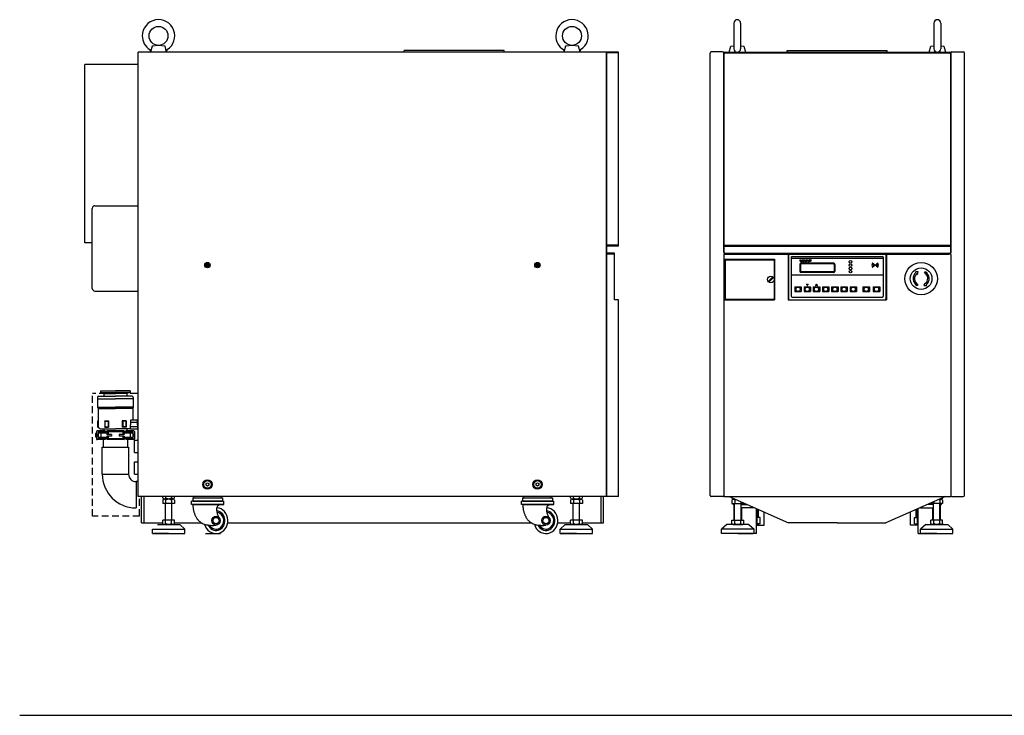
# Model space of a CAD drawing. Extents: x -3223 to 418, y -297 to 1697.
# Drawn here: x -3223 to -1402, y -297 to 989 of the extents above; entities that cross this region are included whole.
import ezdxf

# ---------------------------------------------------------------- set-up
doc = ezdxf.new("R2010")
doc.units = 0
doc.linetypes.add('DASHED', pattern=[19.05, 12.7, -6.35])
doc.linetypes.add('NON_PLOTING', pattern=[0])
doc.layers.get('DEFPOINTS').update_dxf_attribs({"linetype": 'CONTINUOUS'})
doc.layers.add('PV', color=7, linetype='CONTINUOUS')

msp = doc.modelspace()

# ---------------------------------------------------------------- linework, layer by layer
at = {"layer": 'DEFPOINTS', "color": 254, "linetype": 'NON_PLOTING'}
msp.add_line((-3223, -297), (418, -297), dxfattribs=at)
at = {"layer": 'PV', "color": 254, "linetype": 'Continuous'}
for p, q in [((-1902.5, 983.2), (-1902.5, 935.7)), ((-1890, 983.2), (-1890, 935.7)), ((-1532.5, 983.2), (-1532.5, 935.7)), ((-1520, 983.2), (-1520, 935.7)), ((-3003.8, 107.5), (-3003.8, 929.5)), ((-2137.8, 929.5), (-3003.8, 929.5)), ((-2978.3, 940.5), (-2981.3, 929.5)), ((-2953.3, 929.5), (-2979.3, 929.5)), ((-2966.3, 942), (-2978.3, 940.5)), ((-2954.2, 940.5), (-2966.3, 942)), ((-2951.3, 929.5), (-2954.2, 940.5)), ((-2512.3, 929.5), (-2512.3, 932.5)), ((-2327.3, 932.5), (-2512.3, 932.5)), ((-2327.3, 929.5), (-2327.3, 932.5)), ((-2213.8, 940.5), (-2216.8, 929.5)), ((-2188.8, 929.5), (-2214.8, 929.5)), ((-2201.8, 942), (-2213.8, 940.5)), ((-2189.7, 940.5), (-2201.8, 942)), ((-2186.8, 929.5), (-2189.7, 940.5)), ((-2115.8, 929.5), (-2179, 929.5)), ((-2137.8, 107.5), (-2137.8, 929.5)), ((-2137.3, 107.5), (-2137.3, 929.5)), ((-2137.3, 572.5), (-2137.3, 929.5)), ((-2115.8, 570.9), (-2115.8, 929.5)), ((-1923.3, 929.8), (-1944.3, 929.8)), ((-1918.7, 929.5), (-1503.9, 929.5)), ((-1911.3, 929.5), (-1908.3, 940.5)), ((-1909.3, 929.5), (-1883.3, 929.5)), ((-1908.3, 940.5), (-1902.5, 941.2)), ((-1890, 941.2), (-1884.2, 940.5)), ((-1884.2, 940.5), (-1881.3, 929.5)), ((-1803.8, 929.5), (-1803.8, 932.5)), ((-1803.8, 932.5), (-1618.8, 932.5)), ((-1618.8, 929.5), (-1618.8, 932.5)), ((-1541.3, 929.5), (-1538.3, 940.5)), ((-1539.3, 929.5), (-1513.3, 929.5)), ((-1538.3, 940.5), (-1532.5, 941.2)), ((-1520, 941.2), (-1514.2, 940.5)), ((-1514.2, 940.5), (-1511.3, 929.5)), ((-1499.3, 929.8), (-1478.3, 929.8)), ((-2115.8, 927.9), (-2137.3, 927.9)), ((-1946.3, 109.5), (-1946.3, 927.8)), ((-1921.3, 559.5), (-1921.3, 927.8)), ((-1921.3, 926.9), (-1921.3, 557.5)), ((-1918.7, 927.9), (-1503.9, 927.9)), ((-1501.3, 559.5), (-1501.3, 927.8)), ((-1501.3, 926.9), (-1501.3, 557.5)), ((-1476.3, 109.5), (-1476.3, 927.8)), ((-3102.8, 576.5), (-3102.8, 906.5)), ((-3003.8, 906.5), (-3102.8, 906.5)), ((-3088.8, 492.5), (-3088.8, 640.5)), ((-3083.8, 645.5), (-3003.8, 645.5)), ((-3088.8, 576.5), (-3102.8, 576.5)), ((-2115.8, 572.5), (-2137.8, 572.5)), ((-2137.3, 557.5), (-2137.3, 570.9)), ((-2115.8, 570.9), (-2137.3, 570.9)), ((-1921.3, 572.5), (-1501.3, 572.5)), ((-1921.3, 570.9), (-1501.3, 570.9)), ((-3003.8, 107.5), (-3003.8, 557.5)), ((-2137.3, 557.5), (-2137.8, 557.5)), ((-2123, 557.5), (-2137.8, 557.5)), ((-2123, 555.9), (-2137.8, 555.9)), ((-2123, 471.5), (-2123, 557.5)), ((-1921.3, 557.5), (-1501.3, 557.5)), ((-1921.3, 554.9), (-1921.3, 107.5)), ((-1921.3, 554.9), (-1921.3, 107.5)), ((-1921.3, 546.5), (-1827.3, 546.5)), ((-1919.7, 546.5), (-1919.7, 471.5)), ((-1918.7, 557.5), (-1503.9, 557.5)), ((-1918.7, 555.9), (-1503.9, 555.9)), ((-1827.3, 546.5), (-1827.3, 471.5)), ((-1802.3, 555.9), (-1802.3, 471.5)), ((-1802.3, 555.9), (-1802.3, 471.5)), ((-1801.3, 554.5), (-1801.3, 473.5)), ((-1799.3, 556.5), (-1623.3, 556.5)), ((-1796.3, 550), (-1796.3, 478)), ((-1626.3, 548), (-1796.3, 548)), ((-1794.8, 551.5), (-1627.8, 551.5)), ((-1626.3, 550), (-1626.3, 478)), ((-1621.3, 554.5), (-1621.3, 473.5)), ((-1620.3, 555.9), (-1620.3, 471.5)), ((-1620.3, 555.9), (-1620.3, 471.5)), ((-1501.3, 554.9), (-1501.3, 109.5)), ((-2877.3, 535.9), (-2877.3, 535.1)), ((-2876.5, 535.9), (-2877.3, 535.9)), ((-2876.5, 535.1), (-2877.3, 535.1)), ((-2875.4, 537), (-2876.2, 537)), ((-2876.2, 537), (-2876.2, 536.2)), ((-2876.2, 534.8), (-2876.2, 534)), ((-2875.4, 534), (-2876.2, 534)), ((-2875.4, 537), (-2875.4, 536.2)), ((-2875.4, 534.8), (-2875.4, 534)), ((-2874.3, 535.9), (-2875.1, 535.9)), ((-2874.3, 535.1), (-2875.1, 535.1)), ((-2874.3, 535.9), (-2874.3, 535.1)), ((-2267.3, 535.9), (-2267.3, 535.1)), ((-2266.5, 535.9), (-2267.3, 535.9)), ((-2266.5, 535.1), (-2267.3, 535.1)), ((-2265.4, 537), (-2266.2, 537)), ((-2266.2, 537), (-2266.2, 536.2)), ((-2266.2, 534.8), (-2266.2, 534)), ((-2265.4, 534), (-2266.2, 534)), ((-2265.4, 537), (-2265.4, 536.2)), ((-2265.4, 534.8), (-2265.4, 534)), ((-2264.3, 535.9), (-2265.1, 535.9)), ((-2264.3, 535.1), (-2265.1, 535.1)), ((-2264.3, 535.9), (-2264.3, 535.1)), ((-1918.3, 473.5), (-1918.3, 544.5)), ((-1917.3, 545.5), (-1829.3, 545.5)), ((-1828.3, 544.5), (-1828.3, 473.5)), ((-1780.5, 545.2), (-1778.8, 545.2)), ((-1780.5, 545.1), (-1780.5, 545.2)), ((-1780.5, 545.1), (-1780.3, 545)), ((-1780.5, 537), (-1780.5, 524)), ((-1780.1, 543), (-1780.1, 544.8)), ((-1780.1, 542.8), (-1780.1, 542.9)), ((-1780, 542.7), (-1779.6, 542.4)), ((-1779.5, 542.4), (-1779.1, 542.2)), ((-1779.5, 537), (-1779.5, 524)), ((-1779.1, 543), (-1779.1, 544.8)), ((-1779, 545), (-1778.8, 545.1)), ((-1779, 542.8), (-1779, 542.9)), ((-1778.8, 545.1), (-1778.8, 545.2)), ((-1778.5, 542.6), (-1778.8, 542.7)), ((-1718, 539), (-1778.5, 539)), ((-1718, 538), (-1778.5, 538)), ((-1778.3, 542.6), (-1777.6, 542.6)), ((-1777.4, 542.6), (-1777.1, 542.7)), ((-1777.1, 545.2), (-1776, 545.2)), ((-1777.1, 545.1), (-1777.1, 545.2)), ((-1777.1, 545.1), (-1776.9, 545)), ((-1776.9, 542.8), (-1776.9, 542.9)), ((-1776.8, 543), (-1776.8, 544.8)), ((-1776.5, 542.5), (-1776.6, 542.4)), ((-1776.3, 542.8), (-1776.3, 544.8)), ((-1776.2, 545), (-1776, 545.1)), ((-1776, 545.2), (-1776, 545.2)), ((-1775.7, 545.2), (-1774, 545.2)), ((-1775.7, 545.2), (-1775.7, 545.2)), ((-1775.7, 545.1), (-1775.4, 545)), ((-1775.6, 542.5), (-1775.7, 542.4)), ((-1775.7, 542.3), (-1772.1, 542.3)), ((-1775.7, 542.3), (-1775.7, 542.3)), ((-1775.4, 542.8), (-1775.4, 544.8)), ((-1774, 545.1), (-1774.3, 545)), ((-1774.3, 543.1), (-1774.3, 544.8)), ((-1774, 545.2), (-1774, 545.2)), ((-1773.8, 542.6), (-1772.7, 542.6)), ((-1772.9, 545.2), (-1771, 545.2)), ((-1772.9, 545.1), (-1772.9, 545.2)), ((-1772.9, 545.1), (-1772.6, 544.9)), ((-1770.9, 542.3), (-1772.4, 544.8)), ((-1772.2, 542.9), (-1772, 543.2)), ((-1772.1, 542.3), (-1772, 543.2)), ((-1770, 542.6), (-1771.2, 544.7)), ((-1771.1, 545.1), (-1771, 545.1)), ((-1771, 545.1), (-1771, 545.2)), ((-1770.9, 542.3), (-1769.8, 542.3)), ((-1770, 542.6), (-1768.8, 544.7)), ((-1769.8, 542.3), (-1768.3, 544.8)), ((-1769, 545.2), (-1767.9, 545.2)), ((-1769, 545.1), (-1769, 545.2)), ((-1769, 545.1), (-1768.9, 545.1)), ((-1769, 542.4), (-1768.7, 542.6)), ((-1769, 542.3), (-1767.9, 542.3)), ((-1769, 542.3), (-1769, 542.3)), ((-1768.6, 542.7), (-1767.1, 545.2)), ((-1768.2, 544.9), (-1767.9, 545.1)), ((-1768.1, 542.8), (-1767.9, 543.2)), ((-1768, 542.5), (-1767.9, 542.4)), ((-1767.9, 545.1), (-1767.9, 545.2)), ((-1767.9, 543.2), (-1765.9, 543.2)), ((-1767.9, 542.3), (-1767.9, 542.3)), ((-1767.7, 543.5), (-1766.9, 544.9)), ((-1767.7, 543.5), (-1766.1, 543.5)), ((-1767.1, 545.2), (-1765.9, 545.2)), ((-1766.1, 543.5), (-1766.9, 544.9)), ((-1764.4, 542.7), (-1765.9, 545.2)), ((-1765.7, 542.8), (-1765.9, 543.2)), ((-1765.9, 542.4), (-1765.8, 542.5)), ((-1765.9, 542.3), (-1763.9, 542.3)), ((-1765.9, 542.3), (-1765.9, 542.3)), ((-1764.3, 542.6), (-1763.9, 542.4)), ((-1763.9, 542.3), (-1763.9, 542.3)), ((-1760.3, 544.3), (-1759.9, 544.3)), ((-1760.3, 543.4), (-1759.9, 543.4)), ((-1760, 545.1), (-1759.9, 545.5)), ((-1759.9, 545.5), (-1759.9, 544.3)), ((-1759.9, 545.5), (-1759.9, 545.5)), ((-1717, 537), (-1717, 524)), ((-1716, 537), (-1716, 524)), ((-1839.1, 505.4), (-1830.7, 513.8)), ((-1837.8, 504.1), (-1829.4, 512.5)), ((-1828.3, 515), (-1827.3, 515)), ((-1626.3, 517), (-1796.3, 517)), ((-1718, 523), (-1778.5, 523)), ((-1718, 522), (-1778.5, 522)), ((-1561.5, 522.9), (-1566.9, 523.1)), ((-1566.9, 523.1), (-1565.7, 521.8)), ((-1564.1, 519.8), (-1563, 518.5)), ((-1563, 518.5), (-1561.5, 522.9)), ((-1550.1, 521.1), (-1548.9, 523.2)), ((-1828.3, 503), (-1827.3, 503)), ((-1789.8, 495.5), (-1777.8, 495.5)), ((-1789.8, 495.5), (-1789.8, 486.5)), ((-1789.3, 495), (-1789.3, 487)), ((-1789.3, 495), (-1778.3, 495)), ((-1778.3, 495), (-1778.3, 487)), ((-1777.8, 495.5), (-1777.8, 486.5)), ((-1772.8, 495.5), (-1760.8, 495.5)), ((-1772.8, 495.5), (-1772.8, 486.5)), ((-1772.3, 495), (-1772.3, 487)), ((-1772.3, 495), (-1761.3, 495)), ((-1768.4, 500), (-1767, 498.2)), ((-1768.2, 500.5), (-1765.3, 500.5)), ((-1766.5, 498.2), (-1765.1, 500)), ((-1761.3, 495), (-1761.3, 487)), ((-1760.8, 495.5), (-1760.8, 486.5)), ((-1755.8, 495.5), (-1743.8, 495.5)), ((-1755.8, 495.5), (-1755.8, 486.5)), ((-1755.3, 495), (-1755.3, 487)), ((-1755.3, 495), (-1744.3, 495)), ((-1750, 500.2), (-1751.4, 498.4)), ((-1748.3, 498), (-1751.2, 498)), ((-1748.1, 498.4), (-1749.5, 500.2)), ((-1744.3, 495), (-1744.3, 487)), ((-1743.8, 495.5), (-1743.8, 486.5)), ((-1738.8, 495.5), (-1726.8, 495.5)), ((-1738.8, 495.5), (-1738.8, 486.5)), ((-1738.3, 495), (-1738.3, 487)), ((-1738.3, 495), (-1727.3, 495)), ((-1727.3, 495), (-1727.3, 487)), ((-1726.8, 495.5), (-1726.8, 486.5)), ((-1721.8, 495.5), (-1709.8, 495.5)), ((-1721.8, 495.5), (-1721.8, 486.5)), ((-1721.3, 495), (-1721.3, 487)), ((-1721.3, 495), (-1710.3, 495)), ((-1710.3, 495), (-1710.3, 487)), ((-1709.8, 495.5), (-1709.8, 486.5)), ((-1704.8, 495.5), (-1692.8, 495.5)), ((-1704.8, 495.5), (-1704.8, 486.5)), ((-1704.3, 495), (-1704.3, 487)), ((-1704.3, 495), (-1693.3, 495)), ((-1693.3, 495), (-1693.3, 487)), ((-1692.8, 495.5), (-1692.8, 486.5)), ((-1687.8, 495.5), (-1675.8, 495.5)), ((-1687.8, 495.5), (-1687.8, 486.5)), ((-1687.3, 495), (-1687.3, 487)), ((-1687.3, 495), (-1676.3, 495)), ((-1676.3, 495), (-1676.3, 487)), ((-1675.8, 495.5), (-1675.8, 486.5)), ((-1663.8, 495.5), (-1651.8, 495.5)), ((-1663.8, 495.5), (-1663.8, 486.5)), ((-1663.3, 495), (-1663.3, 487)), ((-1663.3, 495), (-1652.3, 495)), ((-1652.3, 495), (-1652.3, 487)), ((-1651.8, 495.5), (-1651.8, 486.5)), ((-1644.8, 495.5), (-1632.8, 495.5)), ((-1644.8, 495.5), (-1644.8, 486.5)), ((-1644.3, 495), (-1644.3, 487)), ((-1644.3, 495), (-1633.3, 495)), ((-1633.3, 495), (-1633.3, 487)), ((-1632.8, 495.5), (-1632.8, 486.5)), ((-1562.4, 499.8), (-1563.6, 497.7)), ((-1549.5, 502.4), (-1551, 498)), ((-1551, 498), (-1545.6, 497.8)), ((-1548.4, 501.1), (-1549.5, 502.4)), ((-1545.6, 497.8), (-1546.8, 499.2)), ((-3083.8, 487.5), (-3003.8, 487.5)), ((-1794.8, 476.5), (-1627.8, 476.5)), ((-1789.8, 486.5), (-1777.8, 486.5)), ((-1789.3, 487), (-1778.3, 487)), ((-1772.8, 486.5), (-1760.8, 486.5)), ((-1772.3, 487), (-1761.3, 487)), ((-1755.8, 486.5), (-1743.8, 486.5)), ((-1755.3, 487), (-1744.3, 487)), ((-1738.8, 486.5), (-1726.8, 486.5)), ((-1738.3, 487), (-1727.3, 487)), ((-1721.8, 486.5), (-1709.8, 486.5)), ((-1721.3, 487), (-1710.3, 487)), ((-1704.8, 486.5), (-1692.8, 486.5)), ((-1704.3, 487), (-1693.3, 487)), ((-1687.8, 486.5), (-1675.8, 486.5)), ((-1687.3, 487), (-1676.3, 487)), ((-1663.8, 486.5), (-1651.8, 486.5)), ((-1663.3, 487), (-1652.3, 487)), ((-1644.8, 486.5), (-1632.8, 486.5)), ((-1644.3, 487), (-1633.3, 487)), ((-2115.7, 471.5), (-2123, 471.5)), ((-2115.7, 107.5), (-2115.7, 471.5)), ((-1921.3, 471.5), (-1827.3, 471.5)), ((-1917.3, 472.5), (-1829.3, 472.5)), ((-1802.3, 471.5), (-1620.3, 471.5)), ((-1802.3, 471.5), (-1620.3, 471.5)), ((-1799.3, 471.5), (-1623.3, 471.5)), ((-3077, 293), (-3046, 293)), ((-3073.5, 303), (-3046, 303)), ((-3073.5, 303), (-3073.5, 300)), ((-3073.5, 300), (-3046, 300)), ((-3073.5, 300), (-3067.3, 298.3)), ((-3067.3, 298.3), (-3067.3, 293)), ((-3067.3, 298.3), (-3046, 298.3)), ((-3018.5, 303), (-3046, 303)), ((-3018.5, 300), (-3046, 300)), ((-3024.6, 298.3), (-3046, 298.3)), ((-3015, 293), (-3046, 293)), ((-3018.5, 300), (-3024.6, 298.3)), ((-3024.6, 298.3), (-3024.6, 293)), ((-3018.5, 303), (-3018.5, 300)), ((-3079, 291), (-3079, 273)), ((-3079, 288), (-3046, 288)), ((-3013, 288), (-3046, 288)), ((-3013, 291), (-3013, 273)), ((-3079, 273), (-3078, 270.2)), ((-3079, 273), (-3046, 273)), ((-3078, 270.2), (-3078, 236)), ((-3078, 270.2), (-3046, 270.2)), ((-3013, 273), (-3046, 273)), ((-3014, 270.2), (-3046, 270.2)), ((-3013, 273), (-3014, 270.2)), ((-3014, 270.2), (-3014, 248.7)), ((-3079, 247), (-3078, 247.6)), ((-3079, 247), (-3079, 236.6)), ((-3065.7, 247.6), (-3058.7, 247.6)), ((-3065.7, 247.6), (-3065.7, 236)), ((-3065.5, 247), (-3065.7, 247.6)), ((-3065.5, 247), (-3059.5, 247)), ((-3065.5, 247), (-3065.5, 236.6)), ((-3059.5, 247), (-3058.7, 247.6)), ((-3059.5, 247), (-3059.5, 236.6)), ((-3058.7, 247.6), (-3058.7, 236)), ((-3026.3, 247.6), (-3033.3, 247.6)), ((-3033.3, 247.6), (-3033.3, 236)), ((-3032.5, 247), (-3033.3, 247.6)), ((-3026.5, 247), (-3032.5, 247)), ((-3032.5, 247), (-3032.5, 236.6)), ((-3026.5, 247), (-3026.3, 247.6)), ((-3026.5, 247), (-3026.5, 236.6)), ((-3026.3, 247.6), (-3026.3, 236)), ((-3005.3, 248.7), (-3018, 248.7)), ((-3018, 248.7), (-3018, 240.5)), ((-3005.3, 244.6), (-3018, 244.6)), ((-3018, 232.2), (-3018, 240.5)), ((-3005.3, 240.5), (-3005.3, 248.7)), ((-3003.8, 246), (-3005.3, 246)), ((-3005.3, 240.5), (-3005.3, 232.2)), ((-3081, 225), (-3083, 223.9)), ((-3083, 223.9), (-3083, 218.1)), ((-3081, 228), (-3081, 214)), ((-3078, 222.5), (-3081, 222.5)), ((-3078, 219.5), (-3081, 219.5)), ((-3065, 229), (-3080, 229)), ((-3079, 236.6), (-3073.5, 233)), ((-3062, 227), (-3078, 227)), ((-3078, 227), (-3078, 215)), ((-3062, 225), (-3078, 225)), ((-3073.5, 233), (-3046, 233)), ((-3073, 225), (-3073, 217)), ((-3067.3, 233), (-3067.3, 229)), ((-3065.7, 236), (-3065.5, 236.6)), ((-3065.7, 236), (-3058.7, 236)), ((-3065.5, 236.6), (-3059.5, 236.6)), ((-3065, 229), (-3065, 227)), ((-3062, 229), (-3062, 222.5)), ((-3030, 229), (-3062, 229)), ((-3059.5, 227.5), (-3062, 229)), ((-3053, 222.5), (-3062, 222.5)), ((-3053, 219.5), (-3062, 219.5)), ((-3062, 219.5), (-3062, 213)), ((-3059.5, 236.6), (-3058.7, 236)), ((-3032.5, 227.5), (-3059.5, 227.5)), ((-3059.5, 227.5), (-3059.5, 222.5)), ((-3059.5, 219.5), (-3059.5, 214.5)), ((-3053, 222.5), (-3053, 219.5)), ((-3018.5, 233), (-3046, 233)), ((-3039, 222.5), (-3039, 219.5)), ((-3030, 222.5), (-3039, 222.5)), ((-3030, 219.5), (-3039, 219.5)), ((-3032.5, 236.6), (-3033.3, 236)), ((-3026.3, 236), (-3033.3, 236)), ((-3026.5, 236.6), (-3032.5, 236.6)), ((-3030, 229), (-3032.5, 227.5)), ((-3032.5, 227.5), (-3032.5, 222.5)), ((-3032.5, 219.5), (-3032.5, 214.5)), ((-3030, 229), (-3030, 222.5)), ((-3014, 227), (-3030, 227)), ((-3014, 225), (-3030, 225)), ((-3030, 219.5), (-3030, 213)), ((-3012, 229), (-3027, 229)), ((-3027, 229), (-3027, 227)), ((-3026.3, 236), (-3026.5, 236.6)), ((-3024.6, 233), (-3024.6, 229)), ((-3019, 225), (-3019, 217)), ((-3018, 233.3), (-3018.5, 233)), ((-3005.3, 236.3), (-3018, 236.3)), ((-3005.3, 232.2), (-3018, 232.2)), ((-3014, 227), (-3014, 215)), ((-3011, 222.5), (-3014, 222.5)), ((-3011, 219.5), (-3014, 219.5)), ((-3011, 228), (-3011, 214)), ((-3005.3, 235), (-3003.8, 235)), ((-3081, 217), (-3083, 218.1)), ((-3065, 213), (-3080, 213)), ((-3062, 217), (-3078, 217)), ((-3062, 215), (-3078, 215)), ((-3068.5, 213), (-3068.5, 199.1)), ((-3065, 215), (-3065, 213)), ((-3059.5, 214.5), (-3062, 213)), ((-3030, 213), (-3062, 213)), ((-3032.5, 214.5), (-3059.5, 214.5)), ((-3032.5, 214.5), (-3030, 213)), ((-3014, 217), (-3030, 217)), ((-3014, 215), (-3030, 215)), ((-3027, 215), (-3027, 213)), ((-3012, 213), (-3027, 213)), ((-3023.5, 213), (-3023.5, 199.1)), ((-3010.8, 212), (-3003.8, 212)), ((-3010.8, 189), (-3010.8, 212)), ((-3070.3, 199.1), (-3021.7, 199.1)), ((-3070.3, 149), (-3070.3, 199.1)), ((-3021.7, 199.1), (-3021.7, 149)), ((-3010.8, 189), (-3003.8, 189)), ((-3010.8, 149), (-3010.8, 172)), ((-3010.8, 172), (-3003.8, 172)), ((-3070.3, 149), (-3021.7, 149)), ((-3010.8, 149), (-3003.8, 149)), ((-3003.8, 135.2), (-3007.9, 135.2)), ((-3007.9, 135.2), (-3007.9, 86.6)), ((-2878.4, 131.5), (-2875.8, 133)), ((-2878.4, 128.5), (-2878.4, 131.5)), ((-2875.8, 127), (-2878.4, 128.5)), ((-2875.8, 133), (-2873.2, 131.5)), ((-2873.2, 128.5), (-2875.8, 127)), ((-2873.2, 131.5), (-2873.2, 128.5)), ((-2268.1, 131.5), (-2265.5, 133)), ((-2268.1, 128.5), (-2268.1, 131.5)), ((-2265.5, 127), (-2268.1, 128.5)), ((-2265.5, 133), (-2262.9, 131.5)), ((-2262.9, 128.5), (-2265.5, 127)), ((-2262.9, 131.5), (-2262.9, 128.5)), ((-2157.3, 107.5), (-3003.8, 107.5)), ((-2997.5, 59), (-2997.5, 107.5)), ((-2993, 59), (-2993, 107.5)), ((-2958.6, 101), (-2958.6, 95)), ((-2936.7, 95), (-2958.6, 95)), ((-2958.4, 105), (-2958.4, 107.5)), ((-2939.3, 103), (-2955.7, 103)), ((-2939.3, 103), (-2955.7, 103)), ((-2953.7, 64), (-2953.7, 95)), ((-2953.2, 101), (-2953.2, 95)), ((-2953, 105), (-2953, 107.5)), ((-2942.2, 101), (-2942.2, 95)), ((-2942, 105), (-2942, 107.5)), ((-2941.7, 64), (-2941.7, 95)), ((-2936.7, 101), (-2936.7, 95)), ((-2936.5, 105), (-2936.5, 107.5)), ((-2847.9, 99), (-2905.3, 99)), ((-2905.3, 93), (-2905.3, 99)), ((-2847.9, 93), (-2905.3, 93)), ((-2903.1, 105), (-2847.9, 105)), ((-2903.1, 105), (-2903.1, 99)), ((-2903.1, 99), (-2847.9, 99)), ((-2903.1, 99), (-2845.7, 99)), ((-2903.1, 93), (-2845.7, 93)), ((-2900.9, 105), (-2900.9, 107.5)), ((-2892.6, 93), (-2858.4, 93)), ((-2850.1, 105), (-2850.1, 107.5)), ((-2847.9, 105), (-2847.9, 99)), ((-2845.7, 93), (-2845.7, 99)), ((-2295.3, 93), (-2295.3, 99)), ((-2237.9, 99), (-2295.3, 99)), ((-2237.9, 93), (-2295.3, 93)), ((-2293.1, 105), (-2293.1, 99)), ((-2293.1, 105), (-2237.9, 105)), ((-2293.1, 99), (-2235.7, 99)), ((-2293.1, 99), (-2237.9, 99)), ((-2293.1, 93), (-2235.7, 93)), ((-2290.9, 105), (-2290.9, 107.5)), ((-2282.6, 93), (-2248.4, 93)), ((-2240.1, 105), (-2240.1, 107.5)), ((-2237.9, 105), (-2237.9, 99)), ((-2235.7, 93), (-2235.7, 99)), ((-2204.6, 101), (-2204.6, 95)), ((-2182.7, 95), (-2204.6, 95)), ((-2204.4, 105), (-2204.4, 107.5)), ((-2185.3, 103), (-2201.7, 103)), ((-2201.7, 103), (-2185.3, 103)), ((-2199.7, 64), (-2199.7, 95)), ((-2199.2, 101), (-2199.2, 95)), ((-2199, 105), (-2199, 107.5)), ((-2188.2, 101), (-2188.2, 95)), ((-2188, 105), (-2188, 107.5)), ((-2187.7, 64), (-2187.7, 95)), ((-2182.7, 101), (-2182.7, 95)), ((-2182.5, 105), (-2182.5, 107.5)), ((-2115.7, 107.5), (-2157.3, 107.5)), ((-2148, 59), (-2148, 107.5)), ((-2143.5, 59), (-2143.5, 107.5)), ((-1923.3, 107.5), (-1944.3, 107.5)), ((-1921.3, 107.5), (-1501.3, 107.5)), ((-1911.3, 107.5), (-1801.3, 59)), ((-1906.2, 105), (-1906.2, 105.2)), ((-1906, 101), (-1906, 95)), ((-1906, 95), (-1884.1, 95)), ((-1904, 93), (-1904, 95)), ((-1901.8, 93), (-1904, 93)), ((-1903.5, 103), (-1901.1, 103)), ((-1901.8, 64), (-1901.8, 95)), ((-1901.1, 64), (-1901.1, 95)), ((-1900.5, 101), (-1900.5, 95)), ((-1889.6, 97.9), (-1889.6, 95)), ((-1889.1, 64), (-1889.1, 97.6)), ((-1889.1, 93), (-1878.4, 93)), ((-1884.1, 95.5), (-1884.1, 95)), ((-1511.2, 107.5), (-1621.3, 59)), ((-1533.5, 93), (-1544.1, 93)), ((-1538.4, 95.5), (-1538.4, 95)), ((-1516.5, 95), (-1538.4, 95)), ((-1533.5, 64), (-1533.5, 97.6)), ((-1532.9, 97.9), (-1532.9, 95)), ((-1522, 101), (-1522, 95)), ((-1521.5, 64), (-1521.5, 95)), ((-1519, 103), (-1521.4, 103)), ((-1520.7, 64), (-1520.7, 95)), ((-1520.7, 93), (-1518.5, 93)), ((-1518.5, 93), (-1518.5, 95)), ((-1516.5, 101), (-1516.5, 95)), ((-1516.3, 105), (-1516.3, 105.2)), ((-1499.3, 107.5), (-1478.3, 107.5)), ((-1888, 64), (-1888, 87)), ((-1864.8, 87), (-1888, 87)), ((-1860.5, 39), (-1860.5, 85)), ((-1859.4, 54.6), (-1859.4, 84.6)), ((-1857.2, 69), (-1857.2, 83.6)), ((-1846.7, 54.6), (-1846.7, 79)), ((-1575.8, 54.6), (-1575.8, 79)), ((-1565.4, 69), (-1565.4, 83.6)), ((-1563.2, 54.6), (-1563.2, 84.6)), ((-1562, 39), (-1562, 85)), ((-1557.7, 87), (-1534.5, 87)), ((-1534.5, 64), (-1534.5, 87)), ((-2997.5, 59), (-2958.6, 59)), ((-2968.2, 56), (-2927.2, 56)), ((-2936.7, 64), (-2958.6, 64)), ((-2958.6, 58), (-2958.6, 64)), ((-2939.5, 56), (-2955.9, 56)), ((-2953.2, 58), (-2953.2, 64)), ((-2942.2, 58), (-2942.2, 64)), ((-2936.7, 58), (-2936.7, 64)), ((-2936.7, 59), (-2886.7, 59)), ((-2927.2, 56), (-2917.7, 47.5)), ((-2839.2, 59), (-2276.7, 59)), ((-2228.3, 59), (-2204.6, 59)), ((-2214.2, 56), (-2223.7, 47.5)), ((-2214.2, 56), (-2173.2, 56)), ((-2182.7, 64), (-2204.6, 64)), ((-2204.6, 58), (-2204.6, 64)), ((-2185.5, 56), (-2201.9, 56)), ((-2199.2, 58), (-2199.2, 64)), ((-2188.2, 58), (-2188.2, 64)), ((-2182.7, 58), (-2182.7, 64)), ((-2182.7, 59), (-2143.5, 59)), ((-2173.2, 56), (-2163.7, 47.5)), ((-1915.5, 56), (-1925.1, 47.5)), ((-1874.6, 56), (-1915.5, 56)), ((-1906, 58), (-1906, 64)), ((-1906, 64), (-1884.1, 64)), ((-1903.3, 56), (-1886.8, 56)), ((-1900.5, 58), (-1900.5, 64)), ((-1889.6, 58), (-1889.6, 64)), ((-1884.1, 58), (-1884.1, 64)), ((-1874.6, 56), (-1865.1, 47.5)), ((-1853.8, 69), (-1859.4, 69)), ((-1853.8, 57), (-1859.4, 57)), ((-1857.2, 54.6), (-1857.2, 57)), ((-1853.8, 57), (-1853.8, 69)), ((-1711.3, 59), (-1801.3, 59)), ((-1711.3, 59), (-1621.3, 59)), ((-1568.7, 57), (-1568.7, 69)), ((-1568.7, 69), (-1563.2, 69)), ((-1568.7, 57), (-1563.2, 57)), ((-1565.4, 54.6), (-1565.4, 57)), ((-1547.9, 56), (-1557.5, 47.5)), ((-1547.9, 56), (-1507, 56)), ((-1516.5, 64), (-1538.4, 64)), ((-1538.4, 58), (-1538.4, 64)), ((-1519.2, 56), (-1535.7, 56)), ((-1532.9, 58), (-1532.9, 64)), ((-1522, 58), (-1522, 64)), ((-1516.5, 58), (-1516.5, 64)), ((-1507, 56), (-1497.5, 47.5)), ((-2977.7, 47.5), (-2917.7, 47.5)), ((-2977.7, 39), (-2977.7, 47.5)), ((-2977.7, 39), (-2917.7, 39)), ((-2977.7, 39), (-2917.7, 39)), ((-2947.7, 39), (-2975.7, 39)), ((-2917.7, 39), (-2917.7, 47.5)), ((-2879.3, 39), (-2851.7, 39)), ((-2223.7, 39), (-2223.7, 47.5)), ((-2223.7, 47.5), (-2163.7, 47.5)), ((-2223.7, 39), (-2163.7, 39)), ((-2223.7, 39), (-2163.7, 39)), ((-2193.7, 39), (-2221.7, 39)), ((-2163.7, 39), (-2163.7, 47.5)), ((-1925.1, 39), (-1925.1, 47.5)), ((-1865.1, 47.5), (-1925.1, 47.5)), ((-1865.1, 39), (-1925.1, 39)), ((-1895.1, 39), (-1867.1, 39)), ((-1865.1, 39), (-1865.1, 47.5)), ((-1860.5, 39), (-1865.1, 39)), ((-1859.4, 54.6), (-1846.7, 54.6)), ((-1563.2, 54.6), (-1575.8, 54.6)), ((-1562, 39), (-1557.5, 39)), ((-1557.5, 47.5), (-1497.5, 47.5)), ((-1557.5, 39), (-1557.5, 47.5)), ((-1557.5, 39), (-1497.5, 39)), ((-1527.5, 39), (-1555.5, 39)), ((-1497.5, 39), (-1497.5, 47.5))]:
    msp.add_line(p, q, dxfattribs=at)
at = {"layer": 'PV', "color": 254, "linetype": 'DASHED'}
for p, q in [((-3005.9, 298), (-3088.5, 298)), ((-3088.5, 71.5), (-3088.5, 298)), ((-3001.4, 71.5), (-3001.4, 107.5)), ((-3001.4, 71.5), (-3088.5, 71.5))]:
    msp.add_line(p, q, dxfattribs=at)
at = {"layer": 'PV', "color": 254, "linetype": 'Continuous'}
for centre, radius in [((-2966.3, 959.5), 17.5), ((-2201.8, 959.5), 17.5), ((-2875.8, 535.5), 5), ((-2875.8, 535.5), 3.8), ((-2875.8, 535.5), 3), ((-2875.8, 535.5), 3), ((-2875.8, 535.5), 3), ((-2265.8, 535.5), 5), ((-2265.8, 535.5), 3.8), ((-2265.8, 535.5), 3), ((-2265.8, 535.5), 3), ((-2265.8, 535.5), 3), ((-1686.8, 541.5), 2.5), ((-1686.8, 535.5), 2.5), ((-1686.8, 529.5), 2.5), ((-1641.3, 535.5), 0.75), ((-1556.3, 510.5), 30), ((-1556.3, 510.5), 20), ((-1834.3, 509), 6), ((-1686.8, 523.5), 2.5), ((-1783.8, 491), 4), ((-1766.8, 491), 4), ((-1749.8, 491), 4), ((-1732.8, 491), 4), ((-1715.8, 491), 4), ((-1698.8, 491), 4), ((-1681.8, 491), 4), ((-1657.8, 491), 4), ((-1638.8, 491), 4), ((-2875.8, 130), 8.65), ((-2875.8, 130), 8), ((-2875.8, 130), 7.5), ((-2875.8, 130), 7), ((-2875.8, 130), 7), ((-2875.8, 130), 7), ((-2265.8, 130), 8.65), ((-2265.5, 130), 8), ((-2265.5, 130), 7.5), ((-2265.8, 130), 7), ((-2265.8, 130), 7), ((-2265.5, 130), 7)]:
    msp.add_circle(centre, radius, dxfattribs=at)
for centre, radius, start, end in [((-2966.3, 959.5), 30, 302.1381, 180), ((-2201.8, 959.5), 30, 302.1381, 180), ((-1896.3, 983.2), 6.25, 0, 180), ((-1526.3, 983.2), 6.25, 0, 180), ((-2966.3, 959.5), 30, 180, 237.8619), ((-2201.8, 959.5), 30, 180, 237.8619), ((-2983.8, 931.5), 3, 345, 57.8619), ((-2948.7, 931.5), 3, 122.1381, 195), ((-2219.3, 931.5), 3, 345, 57.8619), ((-2184.2, 931.5), 3, 122.1381, 195), ((-1944.3, 927.8), 2, 90, 180), ((-1923.3, 927.8), 2, 0, 90), ((-1918.7, 926.9), 2.6, 90, 180), ((-1896.3, 935.7), 6.25, 180, 0), ((-1526.3, 935.7), 6.25, 180, 0), ((-1503.9, 926.9), 2.6, 0, 90), ((-1499.3, 927.8), 2, 90, 180), ((-1478.3, 927.8), 2, 0, 90), ((-1918.7, 926.9), 1, 90, 180), ((-1503.9, 926.9), 1, 0, 90), ((-3083.8, 640.5), 5, 90, 180), ((-1918.7, 554.9), 2.6, 90, 180), ((-1918.7, 554.9), 1, 90, 180), ((-1799.3, 554.5), 2, 90, 180), ((-1794.8, 550), 1.5, 90, 180), ((-1627.8, 550), 1.5, 0, 90), ((-1623.3, 554.5), 2, 0, 90), ((-1503.9, 554.9), 2.6, 0, 90), ((-2876.5, 536.2), 0.3, 270, 0), ((-2876.5, 534.8), 0.3, 360, 90), ((-2875.1, 536.2), 0.3, 180, 270), ((-2875.1, 534.8), 0.3, 90, 180), ((-2266.5, 536.2), 0.3, 270, 0), ((-2266.5, 534.8), 0.3, 360, 90), ((-2265.1, 536.2), 0.3, 180, 270), ((-2265.1, 534.8), 0.3, 90, 180), ((-1917.3, 544.5), 1, 90, 180), ((-1829.3, 544.5), 1, 0, 90), ((-1780.5, 545.2), 0.0117, 90, 180), ((-1780.5, 545.1), 0.0176, 180, 236.0497), ((-1778.5, 537), 2, 90, 180), ((-1780.4, 544.8), 0.293, 0, 56.0497), ((-1779.8, 543), 0.293, 180, 202.6933), ((-1779.8, 542.9), 0.293, 202.6933, 234.0161), ((-1779.4, 542.6), 0.293, 234.0161, 253.9178), ((-1778.5, 537), 1, 90, 180), ((-1778.8, 544.8), 0.293, 123.9583, 180), ((-1778.8, 543), 0.293, 180, 217.6854), ((-1778.2, 548.1), 5.96, 261.6064, 284.4688), ((-1779, 542.5), 0.293, 253.9178, 261.6064), ((-1778.8, 543), 0.293, 217.6854, 257.6356), ((-1778.8, 545.2), 0.0117, 0, 90), ((-1778.8, 545.1), 0.0176, 303.9583, 0), ((-1777.7, 548.1), 5.54, 262.0341, 264.3485), ((-1778.2, 548.1), 5.54, 275.6515, 277.9658), ((-1777.1, 545.2), 0.0117, 90, 180), ((-1777.1, 545.1), 0.0293, 180, 233.8004), ((-1777.1, 543), 0.293, 282.3644, 322.3146), ((-1777.1, 544.8), 0.293, 0, 53.8004), ((-1777.1, 543), 0.293, 322.3146, 0), ((-1776.8, 542.6), 0.293, 284.4688, 305.1353), ((-1776.7, 542.8), 0.439, 305.1353, 0), ((-1776.1, 544.8), 0.176, 127.5212, 180), ((-1776, 545.2), 0.0117, 0, 90), ((-1776, 545.2), 0.0293, 303.5114, 0), ((-1775.7, 545.2), 0.0117, 90, 180), ((-1775.7, 545.2), 0.0293, 180, 250.7249), ((-1775.7, 542.3), 0.0586, 125.1353, 180), ((-1775.7, 542.3), 0.0117, 180, 270), ((-1775.8, 542.8), 0.439, 305.1353, 0), ((-1775.5, 544.8), 0.176, 0, 54.8237), ((-1774.2, 544.8), 0.176, 125.3617, 180), ((-1773.8, 543.1), 0.498, 180, 270), ((-1774, 545.2), 0.0293, 289.3959, 0), ((-1774, 545.2), 0.0117, 0, 90), ((-1772.9, 545.2), 0.0117, 90, 180), ((-1772.9, 545.1), 0.0176, 180, 243.435), ((-1772.7, 543.2), 0.586, 270, 326.6767), ((-1772.7, 544.7), 0.293, 30.6745, 63.435), ((-1772, 543.2), 0.00586, 350.2609, 146.6767), ((-1771, 544.8), 0.293, 120.6226, 210.6745), ((-1771, 545.2), 0.0117, 0, 90), ((-1771, 545.1), 0.0176, 300.6226, 0), ((-1769, 545.2), 0.0117, 90, 180), ((-1769, 545.1), 0.0176, 180, 234.3213), ((-1769, 542.3), 0.0176, 122.041, 180), ((-1769, 542.3), 0.0117, 180, 270), ((-1769.1, 544.8), 0.293, 329.913, 54.3212), ((-1768.8, 542.8), 0.293, 302.041, 329.36), ((-1768.1, 544.7), 0.293, 118.8516, 149.913), ((-1767.8, 542.7), 0.293, 149.3601, 231.6419), ((-1767.9, 545.2), 0.0117, 0, 90), ((-1767.9, 545.1), 0.0176, 298.8516, 0), ((-1767.9, 542.3), 0.0176, 0, 51.6419), ((-1767.9, 542.3), 0.0117, 270, 0), ((-1765.9, 542.3), 0.0176, 130.2916, 180), ((-1765.9, 542.3), 0.0117, 180, 270), ((-1766, 542.7), 0.293, 310.2916, 29.6617), ((-1764.2, 542.8), 0.293, 211.3287, 241.0759), ((-1763.9, 542.3), 0.0176, 0, 61.0759), ((-1763.9, 542.3), 0.0117, 270, 0), ((-1760.3, 545.2), 0.234, 230.5099, 341.6482), ((-1759.9, 545.5), 0.0117, 0, 90), ((-1759.9, 545.5), 0.0117, 90, 150.0004), ((-1718, 537), 2, 0, 90), ((-1718, 537), 1, 0, 90), ((-1641.3, 535.5), 6, 145, 215), ((-1641.3, 535.5), 5.25, 145, 215), ((-1645.9, 538.7), 0.375, 325, 145), ((-1645.9, 532.2), 0.375, 215, 35), ((-1641.3, 535.5), 4.5, 145, 215), ((-1641.3, 535.5), 3.75, 145, 215), ((-1644.6, 537.8), 0.375, 325, 145), ((-1644.6, 533.1), 0.375, 215, 35), ((-1641.3, 535.5), 3, 145, 215), ((-1643.4, 537), 0.375, 325, 145), ((-1643.4, 533.9), 0.375, 215, 35), ((-1641.3, 535.5), 2.25, 145, 215), ((-1639.1, 537), 0.375, 35, 215), ((-1639.1, 533.9), 0.375, 145, 325), ((-1641.3, 535.5), 2.25, 325, 35), ((-1641.3, 535.5), 3, 325, 35), ((-1637.9, 537.8), 0.375, 35, 215), ((-1637.9, 533.1), 0.375, 145, 325), ((-1641.3, 535.5), 3.75, 325, 35), ((-1641.3, 535.5), 4.5, 325, 35), ((-1636.6, 538.7), 0.375, 35, 215), ((-1641.3, 535.5), 5.25, 325, 35), ((-1636.6, 532.2), 0.375, 145, 325), ((-1641.3, 535.5), 6, 325, 35), ((-1778.5, 524), 2, 180, 270), ((-1778.5, 524), 1, 180, 270), ((-1718, 524), 2, 270, 0), ((-1718, 524), 1, 270, 0), ((-1556.3, 510.5), 14.8, 130, 240), ((-1556.3, 510.5), 12.2, 130, 240), ((-1556.3, 510.5), 12.2, 310, 60), ((-1556.3, 510.5), 14.8, 310, 60), ((-3083.8, 492.5), 5, 180, 270), ((-1768.2, 500.2), 0.3, 90, 220), ((-1766.8, 498.4), 0.3, 220, 320), ((-1765.3, 500.2), 0.3, 320, 90), ((-1751.2, 498.3), 0.3, 140, 270), ((-1749.8, 500), 0.3, 40, 140), ((-1748.3, 498.3), 0.3, 270, 40), ((-1917.3, 473.5), 1, 180, 270), ((-1829.3, 473.5), 1, 270, 0), ((-1799.3, 473.5), 2, 180, 270), ((-1794.8, 478), 1.5, 180, 270), ((-1627.8, 478), 1.5, 270, 0), ((-1623.3, 473.5), 2, 270, 0), ((-3077, 291), 2, 90, 180), ((-3015, 291), 2, 360, 90), ((-3080, 228), 1, 90, 180), ((-3012, 228), 1, 360, 90), ((-3080, 214), 1, 180, 270), ((-3012, 214), 1, 270, 0), ((-3007.9, 149), 62.4, 180, 270), ((-3007.9, 149), 13.8, 180, 270), ((-1944.3, 109.5), 2, 180, 270), ((-1923.3, 109.5), 2, 270, 0), ((-1499.3, 109.5), 2, 180, 270), ((-1478.3, 109.5), 2, 270, 0)]:
    msp.add_arc(centre, radius, start, end, dxfattribs=at)
for centre, major_axis, ratio, start_param, end_param in [((-1761.9, 543.9), (2.03, 0), 0.799808, 0.770473, 5.971377), ((-1761.6, 543.9), (1.46, 0), 0.721643, 0.442673, 5.792124), ((-2860, 63), (0, -24), 0.91954, 4.97538, 9.357881), ((-2860, 63), (0, -18), 0.91954, 5.149698, 9.334107), ((-2860, 63), (0, -15.6), 0.91954, 5.246976, 9.285929), ((-2250, 63), (0, -24), 0.91954, 4.97538, 9.357881), ((-2250, 63), (0, -18), 0.91954, 5.149698, 9.334107), ((-2250, 63), (0, -15.6), 0.91954, 5.246976, 9.285929)]:
    msp.add_ellipse(centre, major_axis=major_axis, ratio=ratio, start_param=start_param, end_param=end_param, dxfattribs=at)
for centre, major_axis in [((-2860, 63), (0, 8.4)), ((-2860, 63), (0, 6)), ((-2250, 63), (0, 8.4)), ((-2250, 63), (0, 6))]:
    msp.add_ellipse(centre, major_axis=major_axis, ratio=0.91954, dxfattribs=at)
for points, knots in [([(-2953.2, 101), (-2953.5, 101.5), (-2954.2, 102.3), (-2955.9, 103.3), (-2957.6, 102.3), (-2958.3, 101.5), (-2958.6, 101)], [0, 0, 0, 0, 1.815688, 3.471719, 5.12775, 6.943438, 6.943438, 6.943438, 6.943438]), ([(-2953, 105), (-2953.3, 104.5), (-2954, 103.6), (-2955.7, 102.7), (-2957.4, 103.6), (-2958.1, 104.5), (-2958.4, 105)], [0, 0, 0, 0, 1.815688, 3.471719, 5.12775, 6.943438, 6.943438, 6.943438, 6.943438]), ([(-2942.2, 101), (-2943, 101.5), (-2944.7, 102.5), (-2947.7, 103.2), (-2950.6, 102.5), (-2952.4, 101.5), (-2953.2, 101)], [0, 0, 0, 0, 2.961454, 5.898904, 8.836355, 11.797809, 11.797809, 11.797809, 11.797809]), ([(-2942, 105), (-2942.8, 104.4), (-2944.5, 103.4), (-2947.5, 102.7), (-2950.4, 103.4), (-2952.2, 104.4), (-2953, 105)], [0, 0, 0, 0, 2.961454, 5.898904, 8.836355, 11.797809, 11.797809, 11.797809, 11.797809]), ([(-2936.7, 101), (-2937.1, 101.5), (-2937.8, 102.3), (-2939.5, 103.3), (-2941.1, 102.3), (-2941.9, 101.5), (-2942.2, 101)], [0, 0, 0, 0, 1.815688, 3.471719, 5.12775, 6.943438, 6.943438, 6.943438, 6.943438]), ([(-2936.5, 105), (-2936.9, 104.5), (-2937.6, 103.6), (-2939.3, 102.7), (-2940.9, 103.6), (-2941.7, 104.5), (-2942, 105)], [0, 0, 0, 0, 1.815688, 3.471719, 5.12775, 6.943438, 6.943438, 6.943438, 6.943438]), ([(-2903.1, 93), (-2903, 92.2), (-2902.9, 90.8), (-2902.7, 88.6), (-2902.4, 86.4), (-2902.1, 84.2), (-2901.6, 82), (-2901.1, 79.8), (-2900.4, 77.6), (-2899.7, 75.5), (-2898.9, 73.4), (-2898, 71.4), (-2896.9, 69.4), (-2895.8, 67.6), (-2894.6, 65.8), (-2893.2, 64.2), (-2891.7, 62.6), (-2889.7, 60.9), (-2887, 59), (-2883.6, 57.3), (-2879.9, 56), (-2876, 55.1), (-2872, 54.5), (-2868, 54.3), (-2864, 54.3), (-2861.3, 54.4), (-2860, 54.6)], [0, 0, 0, 0, 2.161269, 4.360206, 6.587851, 8.835581, 11.095193, 13.359, 15.619938, 17.871697, 20.108875, 22.327155, 24.523515, 26.696468, 28.846329, 30.975496, 33.088742, 35.193468, 38.993479, 42.84538, 46.768431, 50.758105, 54.791891, 58.834134, 62.839747, 66.756944, 66.756944, 66.756944, 66.756944]), ([(-2845.7, 93), (-2846.7, 93), (-2848.7, 93), (-2851.7, 92.7), (-2854.5, 92), (-2856.8, 90.7), (-2858.3, 88.6), (-2859.1, 86.2), (-2859.2, 83.4), (-2858.8, 80.5), (-2858.1, 77.4), (-2857.1, 74.4), (-2856, 71.6), (-2855.1, 69.8), (-2854.6, 69)], [0, 0, 0, 0, 2.971466, 6.030979, 8.939309, 11.564502, 13.92223, 16.412217, 19.157575, 22.147189, 25.298934, 28.495516, 31.601756, 34.473221, 34.473221, 34.473221, 34.473221]), ([(-2293.1, 93), (-2293, 92.2), (-2292.9, 90.8), (-2292.7, 88.6), (-2292.4, 86.4), (-2292.1, 84.2), (-2291.6, 82), (-2291.1, 79.8), (-2290.4, 77.6), (-2289.7, 75.5), (-2288.9, 73.4), (-2288, 71.4), (-2286.9, 69.4), (-2285.8, 67.6), (-2284.6, 65.8), (-2283.2, 64.2), (-2281.7, 62.6), (-2279.7, 60.9), (-2277, 59), (-2273.6, 57.3), (-2269.9, 56), (-2266, 55.1), (-2262, 54.5), (-2258, 54.3), (-2254, 54.3), (-2251.3, 54.4), (-2250, 54.6)], [0, 0, 0, 0, 2.161269, 4.360206, 6.587851, 8.835581, 11.095193, 13.359, 15.619938, 17.871697, 20.108875, 22.327155, 24.523515, 26.696468, 28.846329, 30.975496, 33.088742, 35.193468, 38.993479, 42.84538, 46.768431, 50.758105, 54.791891, 58.834134, 62.839747, 66.756944, 66.756944, 66.756944, 66.756944]), ([(-2235.7, 93), (-2236.7, 93), (-2238.7, 93), (-2241.7, 92.7), (-2244.5, 92), (-2246.8, 90.7), (-2248.3, 88.6), (-2249.1, 86.2), (-2249.2, 83.4), (-2248.8, 80.5), (-2248.1, 77.4), (-2247.1, 74.4), (-2246, 71.6), (-2245.1, 69.8), (-2244.6, 69)], [0, 0, 0, 0, 2.971466, 6.030979, 8.939309, 11.564502, 13.92223, 16.412217, 19.157575, 22.147189, 25.298934, 28.495516, 31.601756, 34.473221, 34.473221, 34.473221, 34.473221]), ([(-2199.2, 101), (-2199.5, 101.5), (-2200.2, 102.3), (-2201.9, 103.3), (-2203.6, 102.3), (-2204.3, 101.5), (-2204.6, 101)], [0, 0, 0, 0, 1.815688, 3.471719, 5.12775, 6.943438, 6.943438, 6.943438, 6.943438]), ([(-2204.4, 105), (-2204.1, 104.5), (-2203.4, 103.6), (-2201.7, 102.7), (-2200, 103.6), (-2199.3, 104.5), (-2199, 105)], [0, 0, 0, 0, 1.815688, 3.471719, 5.12775, 6.943438, 6.943438, 6.943438, 6.943438]), ([(-2188.2, 101), (-2189, 101.5), (-2190.7, 102.5), (-2193.7, 103.2), (-2196.6, 102.5), (-2198.4, 101.5), (-2199.2, 101)], [0, 0, 0, 0, 2.961454, 5.898904, 8.836355, 11.797809, 11.797809, 11.797809, 11.797809]), ([(-2199, 105), (-2198.2, 104.4), (-2196.4, 103.4), (-2193.5, 102.7), (-2190.5, 103.4), (-2188.8, 104.4), (-2188, 105)], [0, 0, 0, 0, 2.961454, 5.898904, 8.836355, 11.797809, 11.797809, 11.797809, 11.797809]), ([(-2182.7, 101), (-2183.1, 101.5), (-2183.8, 102.3), (-2185.5, 103.3), (-2187.1, 102.3), (-2187.9, 101.5), (-2188.2, 101)], [0, 0, 0, 0, 1.815688, 3.471719, 5.12775, 6.943438, 6.943438, 6.943438, 6.943438]), ([(-2188, 105), (-2187.7, 104.5), (-2186.9, 103.6), (-2185.3, 102.7), (-2183.6, 103.6), (-2182.9, 104.5), (-2182.5, 105)], [0, 0, 0, 0, 1.815688, 3.471719, 5.12775, 6.943438, 6.943438, 6.943438, 6.943438]), ([(-1902.2, 103.4), (-1902.4, 103.3), (-1902.8, 103.1), (-1903.8, 102.8), (-1905.1, 103.6), (-1905.9, 104.5), (-1906.2, 105)], [0, 0, 0, 0, 0.721292, 1.39033, 3.04636, 4.862049, 4.862049, 4.862049, 4.862049]), ([(-1906, 101), (-1905.7, 101.5), (-1904.9, 102.3), (-1903.3, 103.3), (-1901.6, 102.3), (-1900.9, 101.5), (-1900.5, 101)], [0, 0, 0, 0, 1.815688, 3.471719, 5.12775, 6.943438, 6.943438, 6.943438, 6.943438]), ([(-1900.5, 101), (-1900.3, 101.1), (-1899.7, 101.5), (-1899.2, 101.8), (-1898.9, 102)], [0, 0, 0, 0, 0.968313, 1.948442, 1.948442, 1.948442, 1.948442]), ([(-1522, 101), (-1522.2, 101.1), (-1522.8, 101.5), (-1523.3, 101.8), (-1523.6, 102)], [0, 0, 0, 0, 0.968313, 1.948442, 1.948442, 1.948442, 1.948442]), ([(-1516.5, 101), (-1516.8, 101.5), (-1517.6, 102.3), (-1519.2, 103.3), (-1520.9, 102.3), (-1521.6, 101.5), (-1522, 101)], [0, 0, 0, 0, 1.815688, 3.471719, 5.12775, 6.943438, 6.943438, 6.943438, 6.943438]), ([(-1520.3, 103.4), (-1520.1, 103.3), (-1519.7, 103.1), (-1518.7, 102.8), (-1517.4, 103.6), (-1516.6, 104.5), (-1516.3, 105)], [0, 0, 0, 0, 0.721292, 1.39033, 3.04636, 4.862049, 4.862049, 4.862049, 4.862049]), ([(-2953.2, 58), (-2953.5, 57.5), (-2954.2, 56.6), (-2955.9, 55.7), (-2957.6, 56.6), (-2958.3, 57.5), (-2958.6, 58)], [0, 0, 0, 0, 1.815688, 3.471719, 5.12775, 6.943438, 6.943438, 6.943438, 6.943438]), ([(-2942.2, 58), (-2943, 57.4), (-2944.7, 56.4), (-2947.7, 55.7), (-2950.6, 56.4), (-2952.4, 57.4), (-2953.2, 58)], [0, 0, 0, 0, 2.961454, 5.898904, 8.836355, 11.797809, 11.797809, 11.797809, 11.797809]), ([(-2936.7, 58), (-2937.1, 57.5), (-2937.8, 56.6), (-2939.5, 55.7), (-2941.1, 56.6), (-2941.9, 57.5), (-2942.2, 58)], [0, 0, 0, 0, 1.815688, 3.471719, 5.12775, 6.943438, 6.943438, 6.943438, 6.943438]), ([(-2199.2, 58), (-2199.5, 57.5), (-2200.2, 56.6), (-2201.9, 55.7), (-2203.6, 56.6), (-2204.3, 57.5), (-2204.6, 58)], [0, 0, 0, 0, 1.815688, 3.471719, 5.12775, 6.943438, 6.943438, 6.943438, 6.943438]), ([(-2188.2, 58), (-2189, 57.4), (-2190.7, 56.4), (-2193.7, 55.7), (-2196.6, 56.4), (-2198.4, 57.4), (-2199.2, 58)], [0, 0, 0, 0, 2.961454, 5.898904, 8.836355, 11.797809, 11.797809, 11.797809, 11.797809]), ([(-2182.7, 58), (-2183.1, 57.5), (-2183.8, 56.6), (-2185.5, 55.7), (-2187.1, 56.6), (-2187.9, 57.5), (-2188.2, 58)], [0, 0, 0, 0, 1.815688, 3.471719, 5.12775, 6.943438, 6.943438, 6.943438, 6.943438]), ([(-1906, 58), (-1905.7, 57.5), (-1904.9, 56.6), (-1903.3, 55.7), (-1901.6, 56.6), (-1900.9, 57.5), (-1900.5, 58)], [0, 0, 0, 0, 1.815688, 3.471719, 5.12775, 6.943438, 6.943438, 6.943438, 6.943438]), ([(-1900.5, 58), (-1899.7, 57.4), (-1898, 56.4), (-1895.1, 55.7), (-1892.1, 56.4), (-1890.4, 57.4), (-1889.6, 58)], [0, 0, 0, 0, 2.961454, 5.898904, 8.836355, 11.797809, 11.797809, 11.797809, 11.797809]), ([(-1889.6, 58), (-1889.2, 57.5), (-1888.5, 56.6), (-1886.8, 55.7), (-1885.2, 56.6), (-1884.4, 57.5), (-1884.1, 58)], [0, 0, 0, 0, 1.815688, 3.471719, 5.12775, 6.943438, 6.943438, 6.943438, 6.943438]), ([(-1532.9, 58), (-1533.3, 57.5), (-1534, 56.6), (-1535.7, 55.7), (-1537.3, 56.6), (-1538.1, 57.5), (-1538.4, 58)], [0, 0, 0, 0, 1.815688, 3.471719, 5.12775, 6.943438, 6.943438, 6.943438, 6.943438]), ([(-1522, 58), (-1522.8, 57.4), (-1524.5, 56.4), (-1527.5, 55.7), (-1530.4, 56.4), (-1532.1, 57.4), (-1532.9, 58)], [0, 0, 0, 0, 2.961454, 5.898904, 8.836355, 11.797809, 11.797809, 11.797809, 11.797809]), ([(-1516.5, 58), (-1516.8, 57.5), (-1517.6, 56.6), (-1519.2, 55.7), (-1520.9, 56.6), (-1521.6, 57.5), (-1522, 58)], [0, 0, 0, 0, 1.815688, 3.471719, 5.12775, 6.943438, 6.943438, 6.943438, 6.943438])]:
    msp.add_open_spline(points, degree=3, knots=knots, dxfattribs=at)

doc.saveas('drawing.dxf')
